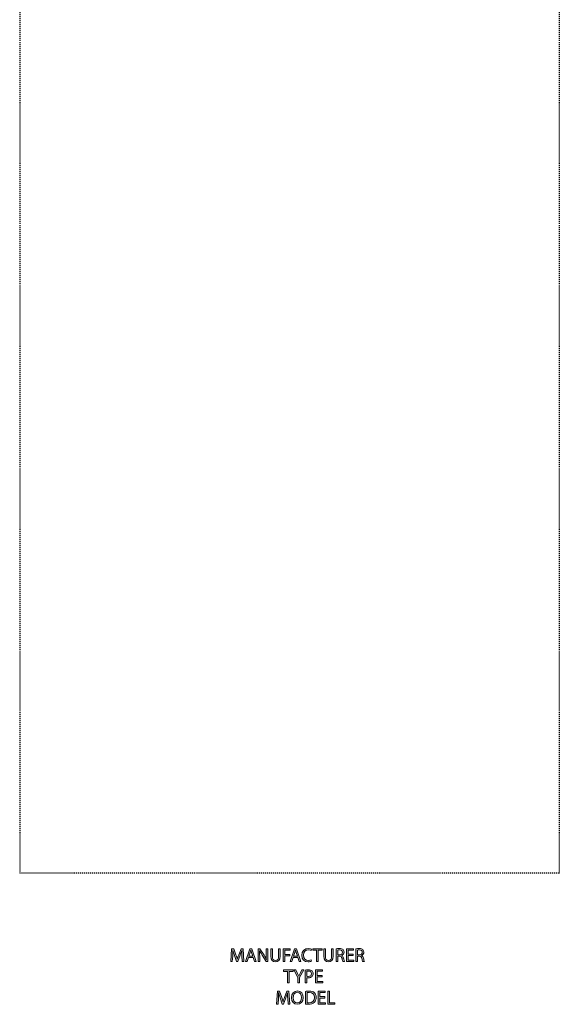
# Model space of a CAD drawing. Units: inches. Extents: x 116 to 194, y 0 to 210.
# Drawn here: x 124 to 177, y 0 to 98 of the extents above; entities that cross this region are included whole.
import ezdxf

# ---------------------------------------------------------------- set-up
doc = ezdxf.new("R2010")
doc.units = ezdxf.units.IN
doc.header["$MEASUREMENT"] = 0
for name, pattern in [('AI-Linetype-1', [0.024365, 0.016243, -0.008122]), ('AI-Linetype-2', [0.024365, 0.016243, -0.008122]), ('AI-Linetype-3', [0.024365, 0.016243, -0.008122])]:
    doc.linetypes.add(name, pattern=pattern)
doc.layers.add('PLANNING', color=7, linetype='Continuous')
doc.layers.add('STELATT', color=7, linetype='Continuous')

# ---------------------------------------------------------------- blocks, each defined once
blk = doc.blocks.new('block 2')
at = {"layer": 'PLANNING', "color": 93, "linetype": 'AI-Linetype-1', "lineweight": 25, "true_color": 0x54b948}
blk.add_lwpolyline([(177.179, 210.269), (177.179, 13.013)], dxfattribs=at)
blk = doc.blocks.new('block 3')
at = {"layer": 'PLANNING', "color": 93, "linetype": 'AI-Linetype-2', "lineweight": 25, "true_color": 0x54b948}
blk.add_lwpolyline([(123.511, 210.269), (123.511, 13.013)], dxfattribs=at)
blk = doc.blocks.new('block 4')
at = {"layer": 'PLANNING', "color": 93, "linetype": 'AI-Linetype-3', "lineweight": 25, "true_color": 0x54b948}
blk.add_lwpolyline([(177.179, 13.013), (123.511, 13.013)], dxfattribs=at)
blk = doc.blocks.new('block 143')
at = {"layer": 'STELATT', "true_color": 0xffffff}
h = blk.add_hatch(color=7, dxfattribs=at)
h.dxf.hatch_style = 2
edge = h.paths.add_edge_path()
edge.add_spline(control_points=[(145.62, 4.775), (145.61, 4.954), (145.599, 5.172), (145.599, 5.331), (145.599, 5.331), (145.595, 5.331), (145.595, 5.331), (145.549, 5.182), (145.497, 5.02), (145.432, 4.842), (145.432, 4.842), (145.205, 4.217), (145.205, 4.217), (145.205, 4.217), (145.079, 4.217), (145.079, 4.217), (145.079, 4.217), (144.869, 4.83), (144.869, 4.83), (144.808, 5.014), (144.758, 5.178), (144.721, 5.331), (144.721, 5.331), (144.718, 5.331), (144.718, 5.331), (144.714, 5.17), (144.704, 4.956), (144.693, 4.761), (144.693, 4.761), (144.658, 4.209), (144.658, 4.209), (144.658, 4.209), (144.5, 4.209), (144.5, 4.209), (144.5, 4.209), (144.59, 5.497), (144.59, 5.497), (144.59, 5.497), (144.802, 5.497), (144.802, 5.497), (144.802, 5.497), (145.021, 4.874), (145.021, 4.874), (145.075, 4.716), (145.117, 4.574), (145.151, 4.44), (145.151, 4.44), (145.155, 4.44), (145.155, 4.44), (145.19, 4.57), (145.236, 4.712), (145.293, 4.874), (145.293, 4.874), (145.522, 5.497), (145.522, 5.497), (145.522, 5.497), (145.734, 5.497), (145.734, 5.497), (145.734, 5.497), (145.815, 4.209), (145.815, 4.209), (145.815, 4.209), (145.65, 4.209), (145.65, 4.209), (145.65, 4.209), (145.62, 4.775), (145.62, 4.775)], knot_values=[0, 0, 0, 0, 1, 1, 1, 2, 2, 2, 3, 3, 3, 4, 4, 4, 5, 5, 5, 6, 6, 6, 7, 7, 7, 8, 8, 8, 9, 9, 9, 10, 10, 10, 11, 11, 11, 12, 12, 12, 13, 13, 13, 14, 14, 14, 15, 15, 15, 16, 16, 16, 17, 17, 17, 18, 18, 18, 19, 19, 19, 20, 20, 20, 21, 21, 21, 22, 22, 22, 22], degree=3, periodic=1)
h = blk.add_hatch(color=7, dxfattribs=at)
h.dxf.hatch_style = 2
h.paths.add_polyline_path([(146.26, 4.614), (146.126, 4.209), (145.954, 4.209), (146.393, 5.497), (146.592, 5.497), (147.032, 4.209), (146.854, 4.209), (146.716, 4.614)])
edge = h.paths.add_edge_path()
edge.add_spline(control_points=[(146.684, 4.744), (146.684, 4.744), (146.556, 5.115), (146.556, 5.115), (146.527, 5.199), (146.508, 5.275), (146.489, 5.35), (146.489, 5.35), (146.485, 5.35), (146.485, 5.35), (146.466, 5.275), (146.447, 5.195), (146.42, 5.117), (146.42, 5.117), (146.294, 4.744), (146.294, 4.744), (146.294, 4.744), (146.684, 4.744), (146.684, 4.744)], knot_values=[0, 0, 0, 0, 1, 1, 1, 2, 2, 2, 3, 3, 3, 4, 4, 4, 5, 5, 5, 6, 6, 6, 6], degree=3, periodic=1)
h = blk.add_hatch(color=7, dxfattribs=at)
h.dxf.hatch_style = 2
edge = h.paths.add_edge_path()
edge.add_spline(control_points=[(147.221, 4.209), (147.221, 4.209), (147.221, 5.497), (147.221, 5.497), (147.221, 5.497), (147.404, 5.497), (147.404, 5.497), (147.404, 5.497), (147.815, 4.846), (147.815, 4.846), (147.909, 4.695), (147.985, 4.559), (148.045, 4.427), (148.045, 4.427), (148.05, 4.429), (148.05, 4.429), (148.035, 4.601), (148.031, 4.758), (148.031, 4.958), (148.031, 4.958), (148.031, 5.497), (148.031, 5.497), (148.031, 5.497), (148.188, 5.497), (148.188, 5.497), (148.188, 5.497), (148.188, 4.209), (148.188, 4.209), (148.188, 4.209), (148.02, 4.209), (148.02, 4.209), (148.02, 4.209), (147.611, 4.863), (147.611, 4.863), (147.521, 5.006), (147.435, 5.153), (147.372, 5.293), (147.372, 5.293), (147.366, 5.291), (147.366, 5.291), (147.376, 5.128), (147.378, 4.974), (147.378, 4.76), (147.378, 4.76), (147.378, 4.209), (147.378, 4.209), (147.378, 4.209), (147.221, 4.209), (147.221, 4.209)], knot_values=[0, 0, 0, 0, 1, 1, 1, 2, 2, 2, 3, 3, 3, 4, 4, 4, 5, 5, 5, 6, 6, 6, 7, 7, 7, 8, 8, 8, 9, 9, 9, 10, 10, 10, 11, 11, 11, 12, 12, 12, 13, 13, 13, 14, 14, 14, 15, 15, 15, 16, 16, 16, 16], degree=3, periodic=1)
h = blk.add_hatch(color=7, dxfattribs=at)
h.dxf.hatch_style = 2
edge = h.paths.add_edge_path()
edge.add_spline(control_points=[(148.645, 5.497), (148.645, 5.497), (148.645, 4.733), (148.645, 4.733), (148.645, 4.446), (148.773, 4.324), (148.945, 4.324), (149.134, 4.324), (149.258, 4.45), (149.258, 4.733), (149.258, 4.733), (149.258, 5.497), (149.258, 5.497), (149.258, 5.497), (149.426, 5.497), (149.426, 5.497), (149.426, 5.497), (149.426, 4.744), (149.426, 4.744), (149.426, 4.349), (149.218, 4.188), (148.939, 4.188), (148.675, 4.188), (148.476, 4.337), (148.476, 4.738), (148.476, 4.738), (148.476, 5.497), (148.476, 5.497), (148.476, 5.497), (148.645, 5.497), (148.645, 5.497)], knot_values=[0, 0, 0, 0, 1, 1, 1, 2, 2, 2, 3, 3, 3, 4, 4, 4, 5, 5, 5, 6, 6, 6, 7, 7, 7, 8, 8, 8, 9, 9, 9, 10, 10, 10, 10], degree=3, periodic=1)
h = blk.add_hatch(color=7, dxfattribs=at)
h.dxf.hatch_style = 2
h.paths.add_polyline_path([(149.713, 5.497), (150.407, 5.497), (150.407, 5.358), (149.881, 5.358), (149.881, 4.93), (150.366, 4.93), (150.366, 4.792), (149.881, 4.792), (149.881, 4.209), (149.713, 4.209)])
h = blk.add_hatch(color=7, dxfattribs=at)
h.dxf.hatch_style = 2
h.paths.add_polyline_path([(150.704, 4.614), (150.571, 4.209), (150.399, 4.209), (150.838, 5.497), (151.037, 5.497), (151.477, 4.209), (151.299, 4.209), (151.161, 4.614)])
edge = h.paths.add_edge_path()
edge.add_spline(control_points=[(151.129, 4.744), (151.129, 4.744), (151.001, 5.115), (151.001, 5.115), (150.972, 5.199), (150.953, 5.275), (150.934, 5.35), (150.934, 5.35), (150.93, 5.35), (150.93, 5.35), (150.911, 5.275), (150.892, 5.195), (150.865, 5.117), (150.865, 5.117), (150.739, 4.744), (150.739, 4.744), (150.739, 4.744), (151.129, 4.744), (151.129, 4.744)], knot_values=[0, 0, 0, 0, 1, 1, 1, 2, 2, 2, 3, 3, 3, 4, 4, 4, 5, 5, 5, 6, 6, 6, 6], degree=3, periodic=1)
h = blk.add_hatch(color=7, dxfattribs=at)
h.dxf.hatch_style = 2
edge = h.paths.add_edge_path()
edge.add_spline(control_points=[(152.535, 4.249), (152.476, 4.219), (152.352, 4.188), (152.195, 4.188), (151.832, 4.188), (151.561, 4.418), (151.561, 4.842), (151.561, 5.247), (151.834, 5.518), (152.233, 5.518), (152.392, 5.518), (152.495, 5.484), (152.539, 5.461), (152.539, 5.461), (152.497, 5.325), (152.497, 5.325), (152.436, 5.356), (152.346, 5.379), (152.239, 5.379), (151.937, 5.379), (151.736, 5.186), (151.736, 4.848), (151.736, 4.53), (151.918, 4.329), (152.229, 4.329), (152.332, 4.329), (152.436, 4.35), (152.503, 4.383), (152.503, 4.383), (152.535, 4.249), (152.535, 4.249)], knot_values=[0, 0, 0, 0, 1, 1, 1, 2, 2, 2, 3, 3, 3, 4, 4, 4, 5, 5, 5, 6, 6, 6, 7, 7, 7, 8, 8, 8, 9, 9, 9, 10, 10, 10, 10], degree=3, periodic=1)
h = blk.add_hatch(color=7, dxfattribs=at)
h.dxf.hatch_style = 2
h.paths.add_polyline_path([(153.044, 5.356), (152.652, 5.356), (152.652, 5.497), (153.605, 5.497), (153.605, 5.356), (153.212, 5.356), (153.212, 4.209), (153.044, 4.209)])
h = blk.add_hatch(color=7, dxfattribs=at)
h.dxf.hatch_style = 2
edge = h.paths.add_edge_path()
edge.add_spline(control_points=[(153.915, 5.497), (153.915, 5.497), (153.915, 4.733), (153.915, 4.733), (153.915, 4.446), (154.043, 4.324), (154.215, 4.324), (154.404, 4.324), (154.528, 4.45), (154.528, 4.733), (154.528, 4.733), (154.528, 5.497), (154.528, 5.497), (154.528, 5.497), (154.697, 5.497), (154.697, 5.497), (154.697, 5.497), (154.697, 4.744), (154.697, 4.744), (154.697, 4.349), (154.488, 4.188), (154.209, 4.188), (153.945, 4.188), (153.747, 4.337), (153.747, 4.738), (153.747, 4.738), (153.747, 5.497), (153.747, 5.497), (153.747, 5.497), (153.915, 5.497), (153.915, 5.497)], knot_values=[0, 0, 0, 0, 1, 1, 1, 2, 2, 2, 3, 3, 3, 4, 4, 4, 5, 5, 5, 6, 6, 6, 7, 7, 7, 8, 8, 8, 9, 9, 9, 10, 10, 10, 10], degree=3, periodic=1)
h = blk.add_hatch(color=7, dxfattribs=at)
h.dxf.hatch_style = 2
edge = h.paths.add_edge_path()
edge.add_spline(control_points=[(154.985, 5.48), (155.069, 5.495), (155.191, 5.507), (155.304, 5.507), (155.482, 5.507), (155.598, 5.472), (155.677, 5.402), (155.74, 5.344), (155.778, 5.257), (155.778, 5.155), (155.778, 4.987), (155.671, 4.874), (155.537, 4.828), (155.537, 4.828), (155.537, 4.823), (155.537, 4.823), (155.635, 4.788), (155.694, 4.696), (155.725, 4.563), (155.767, 4.383), (155.797, 4.259), (155.824, 4.209), (155.824, 4.209), (155.652, 4.209), (155.652, 4.209), (155.631, 4.247), (155.602, 4.356), (155.568, 4.517), (155.53, 4.695), (155.459, 4.761), (155.308, 4.767), (155.308, 4.767), (155.151, 4.767), (155.151, 4.767), (155.151, 4.767), (155.151, 4.209), (155.151, 4.209), (155.151, 4.209), (154.985, 4.209), (154.985, 4.209), (154.985, 4.209), (154.985, 5.48), (154.985, 5.48)], knot_values=[0, 0, 0, 0, 1, 1, 1, 2, 2, 2, 3, 3, 3, 4, 4, 4, 5, 5, 5, 6, 6, 6, 7, 7, 7, 8, 8, 8, 9, 9, 9, 10, 10, 10, 11, 11, 11, 12, 12, 12, 13, 13, 13, 14, 14, 14, 14], degree=3, periodic=1)
edge = h.paths.add_edge_path()
edge.add_spline(control_points=[(155.151, 4.893), (155.151, 4.893), (155.321, 4.893), (155.321, 4.893), (155.499, 4.893), (155.612, 4.991), (155.612, 5.138), (155.612, 5.304), (155.492, 5.377), (155.316, 5.377), (155.235, 5.377), (155.18, 5.371), (155.151, 5.363), (155.151, 5.363), (155.151, 4.893), (155.151, 4.893)], knot_values=[0, 0, 0, 0, 1, 1, 1, 2, 2, 2, 3, 3, 3, 4, 4, 4, 5, 5, 5, 5], degree=3, periodic=1)
h = blk.add_hatch(color=7, dxfattribs=at)
h.dxf.hatch_style = 2
h.paths.add_polyline_path([(156.678, 4.813), (156.179, 4.813), (156.179, 4.349), (156.737, 4.349), (156.737, 4.209), (156.011, 4.209), (156.011, 5.497), (156.708, 5.497), (156.708, 5.358), (156.179, 5.358), (156.179, 4.951), (156.678, 4.951)])
h = blk.add_hatch(color=7, dxfattribs=at)
h.dxf.hatch_style = 2
edge = h.paths.add_edge_path()
edge.add_spline(control_points=[(156.953, 5.48), (157.037, 5.495), (157.16, 5.507), (157.272, 5.507), (157.45, 5.507), (157.567, 5.472), (157.645, 5.402), (157.708, 5.344), (157.746, 5.257), (157.746, 5.155), (157.746, 4.987), (157.639, 4.874), (157.506, 4.828), (157.506, 4.828), (157.506, 4.823), (157.506, 4.823), (157.603, 4.788), (157.662, 4.696), (157.693, 4.563), (157.735, 4.383), (157.765, 4.259), (157.792, 4.209), (157.792, 4.209), (157.62, 4.209), (157.62, 4.209), (157.599, 4.247), (157.57, 4.356), (157.536, 4.517), (157.498, 4.695), (157.427, 4.761), (157.276, 4.767), (157.276, 4.767), (157.119, 4.767), (157.119, 4.767), (157.119, 4.767), (157.119, 4.209), (157.119, 4.209), (157.119, 4.209), (156.953, 4.209), (156.953, 4.209), (156.953, 4.209), (156.953, 5.48), (156.953, 5.48)], knot_values=[0, 0, 0, 0, 1, 1, 1, 2, 2, 2, 3, 3, 3, 4, 4, 4, 5, 5, 5, 6, 6, 6, 7, 7, 7, 8, 8, 8, 9, 9, 9, 10, 10, 10, 11, 11, 11, 12, 12, 12, 13, 13, 13, 14, 14, 14, 14], degree=3, periodic=1)
edge = h.paths.add_edge_path()
edge.add_spline(control_points=[(157.119, 4.893), (157.119, 4.893), (157.29, 4.893), (157.29, 4.893), (157.467, 4.893), (157.58, 4.991), (157.58, 5.138), (157.58, 5.304), (157.459, 5.377), (157.284, 5.377), (157.203, 5.377), (157.148, 5.371), (157.119, 5.363), (157.119, 5.363), (157.119, 4.893), (157.119, 4.893)], knot_values=[0, 0, 0, 0, 1, 1, 1, 2, 2, 2, 3, 3, 3, 4, 4, 4, 5, 5, 5, 5], degree=3, periodic=1)
at = {"layer": 'STELATT', "lineweight": 0}
for points in [[(146.26, 4.614), (146.126, 4.209), (145.954, 4.209), (146.393, 5.497), (146.592, 5.497), (147.032, 4.209), (146.854, 4.209), (146.716, 4.614), (146.26, 4.614)], [(149.713, 5.497), (150.407, 5.497), (150.407, 5.358), (149.881, 5.358), (149.881, 4.93), (150.366, 4.93), (150.366, 4.792), (149.881, 4.792), (149.881, 4.209), (149.713, 4.209), (149.713, 5.497)], [(150.704, 4.614), (150.571, 4.209), (150.399, 4.209), (150.838, 5.497), (151.037, 5.497), (151.477, 4.209), (151.299, 4.209), (151.161, 4.614), (150.704, 4.614)], [(153.044, 5.356), (152.652, 5.356), (152.652, 5.497), (153.605, 5.497), (153.605, 5.356), (153.212, 5.356), (153.212, 4.209), (153.044, 4.209), (153.044, 5.356)], [(156.678, 4.813), (156.179, 4.813), (156.179, 4.349), (156.737, 4.349), (156.737, 4.209), (156.011, 4.209), (156.011, 5.497), (156.708, 5.497), (156.708, 5.358), (156.179, 5.358), (156.179, 4.951), (156.678, 4.951), (156.678, 4.813)]]:
    blk.add_lwpolyline(points, dxfattribs=at)
for points, knots in [([(145.62, 4.775), (145.61, 4.954), (145.599, 5.172), (145.599, 5.331), (145.599, 5.331), (145.595, 5.331), (145.595, 5.331), (145.549, 5.182), (145.497, 5.02), (145.432, 4.842), (145.432, 4.842), (145.205, 4.217), (145.205, 4.217), (145.205, 4.217), (145.079, 4.217), (145.079, 4.217), (145.079, 4.217), (144.869, 4.83), (144.869, 4.83), (144.808, 5.014), (144.758, 5.178), (144.721, 5.331), (144.721, 5.331), (144.718, 5.331), (144.718, 5.331), (144.714, 5.17), (144.704, 4.956), (144.693, 4.761), (144.693, 4.761), (144.658, 4.209), (144.658, 4.209), (144.658, 4.209), (144.5, 4.209), (144.5, 4.209), (144.5, 4.209), (144.59, 5.497), (144.59, 5.497), (144.59, 5.497), (144.802, 5.497), (144.802, 5.497), (144.802, 5.497), (145.021, 4.874), (145.021, 4.874), (145.075, 4.716), (145.117, 4.574), (145.151, 4.44), (145.151, 4.44), (145.155, 4.44), (145.155, 4.44), (145.19, 4.57), (145.236, 4.712), (145.293, 4.874), (145.293, 4.874), (145.522, 5.497), (145.522, 5.497), (145.522, 5.497), (145.734, 5.497), (145.734, 5.497), (145.734, 5.497), (145.815, 4.209), (145.815, 4.209), (145.815, 4.209), (145.65, 4.209), (145.65, 4.209), (145.65, 4.209), (145.62, 4.775), (145.62, 4.775)], [0, 0, 0, 0, 1, 1, 1, 2, 2, 2, 3, 3, 3, 4, 4, 4, 5, 5, 5, 6, 6, 6, 7, 7, 7, 8, 8, 8, 9, 9, 9, 10, 10, 10, 11, 11, 11, 12, 12, 12, 13, 13, 13, 14, 14, 14, 15, 15, 15, 16, 16, 16, 17, 17, 17, 18, 18, 18, 19, 19, 19, 20, 20, 20, 21, 21, 21, 22, 22, 22, 22]), ([(146.684, 4.744), (146.684, 4.744), (146.556, 5.115), (146.556, 5.115), (146.527, 5.199), (146.508, 5.275), (146.489, 5.35), (146.489, 5.35), (146.485, 5.35), (146.485, 5.35), (146.466, 5.275), (146.447, 5.195), (146.42, 5.117), (146.42, 5.117), (146.294, 4.744), (146.294, 4.744), (146.294, 4.744), (146.684, 4.744), (146.684, 4.744)], [0, 0, 0, 0, 1, 1, 1, 2, 2, 2, 3, 3, 3, 4, 4, 4, 5, 5, 5, 6, 6, 6, 6]), ([(147.221, 4.209), (147.221, 4.209), (147.221, 5.497), (147.221, 5.497), (147.221, 5.497), (147.404, 5.497), (147.404, 5.497), (147.404, 5.497), (147.815, 4.846), (147.815, 4.846), (147.909, 4.695), (147.985, 4.559), (148.045, 4.427), (148.045, 4.427), (148.05, 4.429), (148.05, 4.429), (148.035, 4.601), (148.031, 4.758), (148.031, 4.958), (148.031, 4.958), (148.031, 5.497), (148.031, 5.497), (148.031, 5.497), (148.188, 5.497), (148.188, 5.497), (148.188, 5.497), (148.188, 4.209), (148.188, 4.209), (148.188, 4.209), (148.02, 4.209), (148.02, 4.209), (148.02, 4.209), (147.611, 4.863), (147.611, 4.863), (147.521, 5.006), (147.435, 5.153), (147.372, 5.293), (147.372, 5.293), (147.366, 5.291), (147.366, 5.291), (147.376, 5.128), (147.378, 4.974), (147.378, 4.76), (147.378, 4.76), (147.378, 4.209), (147.378, 4.209), (147.378, 4.209), (147.221, 4.209), (147.221, 4.209)], [0, 0, 0, 0, 1, 1, 1, 2, 2, 2, 3, 3, 3, 4, 4, 4, 5, 5, 5, 6, 6, 6, 7, 7, 7, 8, 8, 8, 9, 9, 9, 10, 10, 10, 11, 11, 11, 12, 12, 12, 13, 13, 13, 14, 14, 14, 15, 15, 15, 16, 16, 16, 16]), ([(148.645, 5.497), (148.645, 5.497), (148.645, 4.733), (148.645, 4.733), (148.645, 4.446), (148.773, 4.324), (148.945, 4.324), (149.134, 4.324), (149.258, 4.45), (149.258, 4.733), (149.258, 4.733), (149.258, 5.497), (149.258, 5.497), (149.258, 5.497), (149.426, 5.497), (149.426, 5.497), (149.426, 5.497), (149.426, 4.744), (149.426, 4.744), (149.426, 4.349), (149.218, 4.188), (148.939, 4.188), (148.675, 4.188), (148.476, 4.337), (148.476, 4.738), (148.476, 4.738), (148.476, 5.497), (148.476, 5.497), (148.476, 5.497), (148.645, 5.497), (148.645, 5.497)], [0, 0, 0, 0, 1, 1, 1, 2, 2, 2, 3, 3, 3, 4, 4, 4, 5, 5, 5, 6, 6, 6, 7, 7, 7, 8, 8, 8, 9, 9, 9, 10, 10, 10, 10]), ([(151.129, 4.744), (151.129, 4.744), (151.001, 5.115), (151.001, 5.115), (150.972, 5.199), (150.953, 5.275), (150.934, 5.35), (150.934, 5.35), (150.93, 5.35), (150.93, 5.35), (150.911, 5.275), (150.892, 5.195), (150.865, 5.117), (150.865, 5.117), (150.739, 4.744), (150.739, 4.744), (150.739, 4.744), (151.129, 4.744), (151.129, 4.744)], [0, 0, 0, 0, 1, 1, 1, 2, 2, 2, 3, 3, 3, 4, 4, 4, 5, 5, 5, 6, 6, 6, 6]), ([(152.535, 4.249), (152.476, 4.219), (152.352, 4.188), (152.195, 4.188), (151.832, 4.188), (151.561, 4.418), (151.561, 4.842), (151.561, 5.247), (151.834, 5.518), (152.233, 5.518), (152.392, 5.518), (152.495, 5.484), (152.539, 5.461), (152.539, 5.461), (152.497, 5.325), (152.497, 5.325), (152.436, 5.356), (152.346, 5.379), (152.239, 5.379), (151.937, 5.379), (151.736, 5.186), (151.736, 4.848), (151.736, 4.53), (151.918, 4.329), (152.229, 4.329), (152.332, 4.329), (152.436, 4.35), (152.503, 4.383), (152.503, 4.383), (152.535, 4.249), (152.535, 4.249)], [0, 0, 0, 0, 1, 1, 1, 2, 2, 2, 3, 3, 3, 4, 4, 4, 5, 5, 5, 6, 6, 6, 7, 7, 7, 8, 8, 8, 9, 9, 9, 10, 10, 10, 10]), ([(153.915, 5.497), (153.915, 5.497), (153.915, 4.733), (153.915, 4.733), (153.915, 4.446), (154.043, 4.324), (154.215, 4.324), (154.404, 4.324), (154.528, 4.45), (154.528, 4.733), (154.528, 4.733), (154.528, 5.497), (154.528, 5.497), (154.528, 5.497), (154.697, 5.497), (154.697, 5.497), (154.697, 5.497), (154.697, 4.744), (154.697, 4.744), (154.697, 4.349), (154.488, 4.188), (154.209, 4.188), (153.945, 4.188), (153.747, 4.337), (153.747, 4.738), (153.747, 4.738), (153.747, 5.497), (153.747, 5.497), (153.747, 5.497), (153.915, 5.497), (153.915, 5.497)], [0, 0, 0, 0, 1, 1, 1, 2, 2, 2, 3, 3, 3, 4, 4, 4, 5, 5, 5, 6, 6, 6, 7, 7, 7, 8, 8, 8, 9, 9, 9, 10, 10, 10, 10]), ([(154.985, 5.48), (155.069, 5.495), (155.191, 5.507), (155.304, 5.507), (155.482, 5.507), (155.598, 5.472), (155.677, 5.402), (155.74, 5.344), (155.778, 5.257), (155.778, 5.155), (155.778, 4.987), (155.671, 4.874), (155.537, 4.828), (155.537, 4.828), (155.537, 4.823), (155.537, 4.823), (155.635, 4.788), (155.694, 4.696), (155.725, 4.563), (155.767, 4.383), (155.797, 4.259), (155.824, 4.209), (155.824, 4.209), (155.652, 4.209), (155.652, 4.209), (155.631, 4.247), (155.602, 4.356), (155.568, 4.517), (155.53, 4.695), (155.459, 4.761), (155.308, 4.767), (155.308, 4.767), (155.151, 4.767), (155.151, 4.767), (155.151, 4.767), (155.151, 4.209), (155.151, 4.209), (155.151, 4.209), (154.985, 4.209), (154.985, 4.209), (154.985, 4.209), (154.985, 5.48), (154.985, 5.48)], [0, 0, 0, 0, 1, 1, 1, 2, 2, 2, 3, 3, 3, 4, 4, 4, 5, 5, 5, 6, 6, 6, 7, 7, 7, 8, 8, 8, 9, 9, 9, 10, 10, 10, 11, 11, 11, 12, 12, 12, 13, 13, 13, 14, 14, 14, 14]), ([(155.151, 4.893), (155.151, 4.893), (155.321, 4.893), (155.321, 4.893), (155.499, 4.893), (155.612, 4.991), (155.612, 5.138), (155.612, 5.304), (155.492, 5.377), (155.316, 5.377), (155.235, 5.377), (155.18, 5.371), (155.151, 5.363), (155.151, 5.363), (155.151, 4.893), (155.151, 4.893)], [0, 0, 0, 0, 1, 1, 1, 2, 2, 2, 3, 3, 3, 4, 4, 4, 5, 5, 5, 5]), ([(156.953, 5.48), (157.037, 5.495), (157.16, 5.507), (157.272, 5.507), (157.45, 5.507), (157.567, 5.472), (157.645, 5.402), (157.708, 5.344), (157.746, 5.257), (157.746, 5.155), (157.746, 4.987), (157.639, 4.874), (157.506, 4.828), (157.506, 4.828), (157.506, 4.823), (157.506, 4.823), (157.603, 4.788), (157.662, 4.696), (157.693, 4.563), (157.735, 4.383), (157.765, 4.259), (157.792, 4.209), (157.792, 4.209), (157.62, 4.209), (157.62, 4.209), (157.599, 4.247), (157.57, 4.356), (157.536, 4.517), (157.498, 4.695), (157.427, 4.761), (157.276, 4.767), (157.276, 4.767), (157.119, 4.767), (157.119, 4.767), (157.119, 4.767), (157.119, 4.209), (157.119, 4.209), (157.119, 4.209), (156.953, 4.209), (156.953, 4.209), (156.953, 4.209), (156.953, 5.48), (156.953, 5.48)], [0, 0, 0, 0, 1, 1, 1, 2, 2, 2, 3, 3, 3, 4, 4, 4, 5, 5, 5, 6, 6, 6, 7, 7, 7, 8, 8, 8, 9, 9, 9, 10, 10, 10, 11, 11, 11, 12, 12, 12, 13, 13, 13, 14, 14, 14, 14]), ([(157.119, 4.893), (157.119, 4.893), (157.29, 4.893), (157.29, 4.893), (157.467, 4.893), (157.58, 4.991), (157.58, 5.138), (157.58, 5.304), (157.459, 5.377), (157.284, 5.377), (157.203, 5.377), (157.148, 5.371), (157.119, 5.363), (157.119, 5.363), (157.119, 4.893), (157.119, 4.893)], [0, 0, 0, 0, 1, 1, 1, 2, 2, 2, 3, 3, 3, 4, 4, 4, 5, 5, 5, 5])]:
    blk.add_open_spline(points, degree=3, knots=knots, dxfattribs=at)
blk = doc.blocks.new('block 142')
at = {"layer": 'STELATT'}
blk.add_blockref('block 143', (0, 0), dxfattribs=at)
blk = doc.blocks.new('block 145')
at = {"layer": 'STELATT', "true_color": 0xffffff}
h = blk.add_hatch(color=7, dxfattribs=at)
h.dxf.hatch_style = 2
h.paths.add_polyline_path([(150.131, 3.244), (149.74, 3.244), (149.74, 3.386), (150.693, 3.386), (150.693, 3.244), (150.299, 3.244), (150.299, 2.098), (150.131, 2.098)])
h = blk.add_hatch(color=7, dxfattribs=at)
h.dxf.hatch_style = 2
edge = h.paths.add_edge_path()
edge.add_spline(control_points=[(151.176, 2.098), (151.176, 2.098), (151.176, 2.644), (151.176, 2.644), (151.176, 2.644), (150.768, 3.386), (150.768, 3.386), (150.768, 3.386), (150.959, 3.386), (150.959, 3.386), (150.959, 3.386), (151.14, 3.03), (151.14, 3.03), (151.188, 2.933), (151.228, 2.855), (151.268, 2.765), (151.268, 2.765), (151.272, 2.765), (151.272, 2.765), (151.307, 2.849), (151.352, 2.933), (151.402, 3.03), (151.402, 3.03), (151.587, 3.386), (151.587, 3.386), (151.587, 3.386), (151.775, 3.386), (151.775, 3.386), (151.775, 3.386), (151.344, 2.646), (151.344, 2.646), (151.344, 2.646), (151.344, 2.098), (151.344, 2.098), (151.344, 2.098), (151.176, 2.098), (151.176, 2.098)], knot_values=[0, 0, 0, 0, 1, 1, 1, 2, 2, 2, 3, 3, 3, 4, 4, 4, 5, 5, 5, 6, 6, 6, 7, 7, 7, 8, 8, 8, 9, 9, 9, 10, 10, 10, 11, 11, 11, 12, 12, 12, 12], degree=3, periodic=1)
h = blk.add_hatch(color=7, dxfattribs=at)
h.dxf.hatch_style = 2
edge = h.paths.add_edge_path()
edge.add_spline(control_points=[(151.91, 3.37), (151.991, 3.384), (152.095, 3.395), (152.229, 3.395), (152.394, 3.395), (152.514, 3.357), (152.591, 3.288), (152.659, 3.227), (152.703, 3.133), (152.703, 3.019), (152.703, 2.902), (152.669, 2.811), (152.604, 2.744), (152.514, 2.65), (152.373, 2.602), (152.211, 2.602), (152.161, 2.602), (152.115, 2.604), (152.077, 2.614), (152.077, 2.614), (152.077, 2.098), (152.077, 2.098), (152.077, 2.098), (151.91, 2.098), (151.91, 2.098), (151.91, 2.098), (151.91, 3.37), (151.91, 3.37)], knot_values=[0, 0, 0, 0, 1, 1, 1, 2, 2, 2, 3, 3, 3, 4, 4, 4, 5, 5, 5, 6, 6, 6, 7, 7, 7, 8, 8, 8, 9, 9, 9, 9], degree=3, periodic=1)
edge = h.paths.add_edge_path()
edge.add_spline(control_points=[(152.077, 2.749), (152.113, 2.74), (152.159, 2.736), (152.214, 2.736), (152.415, 2.736), (152.537, 2.835), (152.537, 3.009), (152.537, 3.181), (152.415, 3.264), (152.233, 3.264), (152.161, 3.264), (152.105, 3.258), (152.077, 3.25), (152.077, 3.25), (152.077, 2.749), (152.077, 2.749)], knot_values=[0, 0, 0, 0, 1, 1, 1, 2, 2, 2, 3, 3, 3, 4, 4, 4, 5, 5, 5, 5], degree=3, periodic=1)
h = blk.add_hatch(color=7, dxfattribs=at)
h.dxf.hatch_style = 2
h.paths.add_polyline_path([(153.592, 2.702), (153.093, 2.702), (153.093, 2.237), (153.651, 2.237), (153.651, 2.098), (152.925, 2.098), (152.925, 3.386), (153.622, 3.386), (153.622, 3.246), (153.093, 3.246), (153.093, 2.839), (153.592, 2.839)])
at = {"layer": 'STELATT', "lineweight": 0}
for points in [[(150.131, 3.244), (149.74, 3.244), (149.74, 3.386), (150.693, 3.386), (150.693, 3.244), (150.299, 3.244), (150.299, 2.098), (150.131, 2.098), (150.131, 3.244)], [(153.592, 2.702), (153.093, 2.702), (153.093, 2.237), (153.651, 2.237), (153.651, 2.098), (152.925, 2.098), (152.925, 3.386), (153.622, 3.386), (153.622, 3.246), (153.093, 3.246), (153.093, 2.839), (153.592, 2.839), (153.592, 2.702)]]:
    blk.add_lwpolyline(points, dxfattribs=at)
for points, knots in [([(151.176, 2.098), (151.176, 2.098), (151.176, 2.644), (151.176, 2.644), (151.176, 2.644), (150.768, 3.386), (150.768, 3.386), (150.768, 3.386), (150.959, 3.386), (150.959, 3.386), (150.959, 3.386), (151.14, 3.03), (151.14, 3.03), (151.188, 2.933), (151.228, 2.855), (151.268, 2.765), (151.268, 2.765), (151.272, 2.765), (151.272, 2.765), (151.307, 2.849), (151.352, 2.933), (151.402, 3.03), (151.402, 3.03), (151.587, 3.386), (151.587, 3.386), (151.587, 3.386), (151.775, 3.386), (151.775, 3.386), (151.775, 3.386), (151.344, 2.646), (151.344, 2.646), (151.344, 2.646), (151.344, 2.098), (151.344, 2.098), (151.344, 2.098), (151.176, 2.098), (151.176, 2.098)], [0, 0, 0, 0, 1, 1, 1, 2, 2, 2, 3, 3, 3, 4, 4, 4, 5, 5, 5, 6, 6, 6, 7, 7, 7, 8, 8, 8, 9, 9, 9, 10, 10, 10, 11, 11, 11, 12, 12, 12, 12]), ([(151.91, 3.37), (151.991, 3.384), (152.095, 3.395), (152.229, 3.395), (152.394, 3.395), (152.514, 3.357), (152.591, 3.288), (152.659, 3.227), (152.703, 3.133), (152.703, 3.019), (152.703, 2.902), (152.669, 2.811), (152.604, 2.744), (152.514, 2.65), (152.373, 2.602), (152.211, 2.602), (152.161, 2.602), (152.115, 2.604), (152.077, 2.614), (152.077, 2.614), (152.077, 2.098), (152.077, 2.098), (152.077, 2.098), (151.91, 2.098), (151.91, 2.098), (151.91, 2.098), (151.91, 3.37), (151.91, 3.37)], [0, 0, 0, 0, 1, 1, 1, 2, 2, 2, 3, 3, 3, 4, 4, 4, 5, 5, 5, 6, 6, 6, 7, 7, 7, 8, 8, 8, 9, 9, 9, 9]), ([(152.077, 2.749), (152.113, 2.74), (152.159, 2.736), (152.214, 2.736), (152.415, 2.736), (152.537, 2.835), (152.537, 3.009), (152.537, 3.181), (152.415, 3.264), (152.233, 3.264), (152.161, 3.264), (152.105, 3.258), (152.077, 3.25), (152.077, 3.25), (152.077, 2.749), (152.077, 2.749)], [0, 0, 0, 0, 1, 1, 1, 2, 2, 2, 3, 3, 3, 4, 4, 4, 5, 5, 5, 5])]:
    blk.add_open_spline(points, degree=3, knots=knots, dxfattribs=at)
blk = doc.blocks.new('block 144')
at = {"layer": 'STELATT'}
blk.add_blockref('block 145', (0, 0), dxfattribs=at)
blk = doc.blocks.new('block 147')
at = {"layer": 'STELATT', "true_color": 0xffffff}
h = blk.add_hatch(color=7, dxfattribs=at)
h.dxf.hatch_style = 2
edge = h.paths.add_edge_path()
edge.add_spline(control_points=[(150.168, 0.552), (150.158, 0.731), (150.147, 0.949), (150.147, 1.108), (150.147, 1.108), (150.143, 1.108), (150.143, 1.108), (150.097, 0.959), (150.045, 0.797), (149.98, 0.619), (149.98, 0.619), (149.753, -0.006), (149.753, -0.006), (149.753, -0.006), (149.627, -0.006), (149.627, -0.006), (149.627, -0.006), (149.417, 0.607), (149.417, 0.607), (149.356, 0.791), (149.306, 0.955), (149.269, 1.108), (149.269, 1.108), (149.266, 1.108), (149.266, 1.108), (149.262, 0.947), (149.252, 0.733), (149.241, 0.538), (149.241, 0.538), (149.206, -0.014), (149.206, -0.014), (149.206, -0.014), (149.048, -0.014), (149.048, -0.014), (149.048, -0.014), (149.137, 1.274), (149.137, 1.274), (149.137, 1.274), (149.35, 1.274), (149.35, 1.274), (149.35, 1.274), (149.57, 0.651), (149.57, 0.651), (149.623, 0.493), (149.665, 0.351), (149.699, 0.217), (149.699, 0.217), (149.703, 0.217), (149.703, 0.217), (149.738, 0.347), (149.784, 0.489), (149.841, 0.651), (149.841, 0.651), (150.07, 1.274), (150.07, 1.274), (150.07, 1.274), (150.282, 1.274), (150.282, 1.274), (150.282, 1.274), (150.363, -0.014), (150.363, -0.014), (150.363, -0.014), (150.198, -0.014), (150.198, -0.014), (150.198, -0.014), (150.168, 0.552), (150.168, 0.552)], knot_values=[0, 0, 0, 0, 1, 1, 1, 2, 2, 2, 3, 3, 3, 4, 4, 4, 5, 5, 5, 6, 6, 6, 7, 7, 7, 8, 8, 8, 9, 9, 9, 10, 10, 10, 11, 11, 11, 12, 12, 12, 13, 13, 13, 14, 14, 14, 15, 15, 15, 16, 16, 16, 17, 17, 17, 18, 18, 18, 19, 19, 19, 20, 20, 20, 21, 21, 21, 22, 22, 22, 22], degree=3, periodic=1)
h = blk.add_hatch(color=7, dxfattribs=at)
h.dxf.hatch_style = 2
edge = h.paths.add_edge_path()
edge.add_spline(control_points=[(151.719, 0.644), (151.719, 0.202), (151.45, -0.035), (151.121, -0.035), (150.779, -0.035), (150.542, 0.231), (150.542, 0.621), (150.542, 1.03), (150.795, 1.297), (151.138, 1.297), (151.492, 1.297), (151.719, 1.028), (151.719, 0.644)], knot_values=[0, 0, 0, 0, 1, 1, 1, 2, 2, 2, 3, 3, 3, 4, 4, 4, 4], degree=3, periodic=1)
edge = h.paths.add_edge_path()
edge.add_spline(control_points=[(150.718, 0.625), (150.718, 0.347), (150.867, 0.101), (151.131, 0.101), (151.394, 0.101), (151.544, 0.343), (151.544, 0.636), (151.544, 0.894), (151.41, 1.161), (151.133, 1.161), (150.856, 1.161), (150.718, 0.905), (150.718, 0.625)], knot_values=[0, 0, 0, 0, 1, 1, 1, 2, 2, 2, 3, 3, 3, 4, 4, 4, 4], degree=3, periodic=1)
h = blk.add_hatch(color=7, dxfattribs=at)
h.dxf.hatch_style = 2
edge = h.paths.add_edge_path()
edge.add_spline(control_points=[(151.935, 1.255), (152.037, 1.272), (152.157, 1.284), (152.289, 1.284), (152.527, 1.284), (152.698, 1.226), (152.811, 1.123), (152.927, 1.018), (152.994, 0.869), (152.994, 0.661), (152.994, 0.451), (152.927, 0.279), (152.809, 0.16), (152.686, 0.04), (152.488, -0.025), (152.237, -0.025), (152.117, -0.025), (152.019, -0.02), (151.935, -0.01), (151.935, -0.01), (151.935, 1.255), (151.935, 1.255)], knot_values=[0, 0, 0, 0, 1, 1, 1, 2, 2, 2, 3, 3, 3, 4, 4, 4, 5, 5, 5, 6, 6, 6, 7, 7, 7, 7], degree=3, periodic=1)
edge = h.paths.add_edge_path()
edge.add_spline(control_points=[(152.102, 0.116), (152.144, 0.111), (152.205, 0.109), (152.27, 0.109), (152.627, 0.109), (152.818, 0.307), (152.818, 0.655), (152.82, 0.959), (152.648, 1.152), (152.297, 1.152), (152.211, 1.152), (152.145, 1.144), (152.102, 1.135), (152.102, 1.135), (152.102, 0.116), (152.102, 0.116)], knot_values=[0, 0, 0, 0, 1, 1, 1, 2, 2, 2, 3, 3, 3, 4, 4, 4, 5, 5, 5, 5], degree=3, periodic=1)
h = blk.add_hatch(color=7, dxfattribs=at)
h.dxf.hatch_style = 2
h.paths.add_polyline_path([(153.873, 0.59), (153.374, 0.59), (153.374, 0.126), (153.932, 0.126), (153.932, -0.014), (153.206, -0.014), (153.206, 1.274), (153.903, 1.274), (153.903, 1.135), (153.374, 1.135), (153.374, 0.728), (153.873, 0.728)])
h = blk.add_hatch(color=7, dxfattribs=at)
h.dxf.hatch_style = 2
h.paths.add_polyline_path([(154.146, 1.274), (154.314, 1.274), (154.314, 0.126), (154.865, 0.126), (154.865, -0.014), (154.146, -0.014)])
at = {"layer": 'STELATT', "lineweight": 0}
for points in [[(153.873, 0.59), (153.374, 0.59), (153.374, 0.126), (153.932, 0.126), (153.932, -0.014), (153.206, -0.014), (153.206, 1.274), (153.903, 1.274), (153.903, 1.135), (153.374, 1.135), (153.374, 0.728), (153.873, 0.728), (153.873, 0.59)], [(154.146, 1.274), (154.314, 1.274), (154.314, 0.126), (154.865, 0.126), (154.865, -0.014), (154.146, -0.014), (154.146, 1.274)]]:
    blk.add_lwpolyline(points, dxfattribs=at)
for points, knots in [([(150.168, 0.552), (150.158, 0.731), (150.147, 0.949), (150.147, 1.108), (150.147, 1.108), (150.143, 1.108), (150.143, 1.108), (150.097, 0.959), (150.045, 0.797), (149.98, 0.619), (149.98, 0.619), (149.753, -0.006), (149.753, -0.006), (149.753, -0.006), (149.627, -0.006), (149.627, -0.006), (149.627, -0.006), (149.417, 0.607), (149.417, 0.607), (149.356, 0.791), (149.306, 0.955), (149.269, 1.108), (149.269, 1.108), (149.266, 1.108), (149.266, 1.108), (149.262, 0.947), (149.252, 0.733), (149.241, 0.538), (149.241, 0.538), (149.206, -0.014), (149.206, -0.014), (149.206, -0.014), (149.048, -0.014), (149.048, -0.014), (149.048, -0.014), (149.137, 1.274), (149.137, 1.274), (149.137, 1.274), (149.35, 1.274), (149.35, 1.274), (149.35, 1.274), (149.57, 0.651), (149.57, 0.651), (149.623, 0.493), (149.665, 0.351), (149.699, 0.217), (149.699, 0.217), (149.703, 0.217), (149.703, 0.217), (149.738, 0.347), (149.784, 0.489), (149.841, 0.651), (149.841, 0.651), (150.07, 1.274), (150.07, 1.274), (150.07, 1.274), (150.282, 1.274), (150.282, 1.274), (150.282, 1.274), (150.363, -0.014), (150.363, -0.014), (150.363, -0.014), (150.198, -0.014), (150.198, -0.014), (150.198, -0.014), (150.168, 0.552), (150.168, 0.552)], [0, 0, 0, 0, 1, 1, 1, 2, 2, 2, 3, 3, 3, 4, 4, 4, 5, 5, 5, 6, 6, 6, 7, 7, 7, 8, 8, 8, 9, 9, 9, 10, 10, 10, 11, 11, 11, 12, 12, 12, 13, 13, 13, 14, 14, 14, 15, 15, 15, 16, 16, 16, 17, 17, 17, 18, 18, 18, 19, 19, 19, 20, 20, 20, 21, 21, 21, 22, 22, 22, 22]), ([(151.719, 0.644), (151.719, 0.202), (151.45, -0.035), (151.121, -0.035), (150.779, -0.035), (150.542, 0.231), (150.542, 0.621), (150.542, 1.03), (150.795, 1.297), (151.138, 1.297), (151.492, 1.297), (151.719, 1.028), (151.719, 0.644)], [0, 0, 0, 0, 1, 1, 1, 2, 2, 2, 3, 3, 3, 4, 4, 4, 4]), ([(150.718, 0.625), (150.718, 0.347), (150.867, 0.101), (151.131, 0.101), (151.394, 0.101), (151.544, 0.343), (151.544, 0.636), (151.544, 0.894), (151.41, 1.161), (151.133, 1.161), (150.856, 1.161), (150.718, 0.905), (150.718, 0.625)], [0, 0, 0, 0, 1, 1, 1, 2, 2, 2, 3, 3, 3, 4, 4, 4, 4]), ([(151.935, 1.255), (152.037, 1.272), (152.157, 1.284), (152.289, 1.284), (152.527, 1.284), (152.698, 1.226), (152.811, 1.123), (152.927, 1.018), (152.994, 0.869), (152.994, 0.661), (152.994, 0.451), (152.927, 0.279), (152.809, 0.16), (152.686, 0.04), (152.488, -0.025), (152.237, -0.025), (152.117, -0.025), (152.019, -0.02), (151.935, -0.01), (151.935, -0.01), (151.935, 1.255), (151.935, 1.255)], [0, 0, 0, 0, 1, 1, 1, 2, 2, 2, 3, 3, 3, 4, 4, 4, 5, 5, 5, 6, 6, 6, 7, 7, 7, 7]), ([(152.102, 0.116), (152.144, 0.111), (152.205, 0.109), (152.27, 0.109), (152.627, 0.109), (152.818, 0.307), (152.818, 0.655), (152.82, 0.959), (152.648, 1.152), (152.297, 1.152), (152.211, 1.152), (152.145, 1.144), (152.102, 1.135), (152.102, 1.135), (152.102, 0.116), (152.102, 0.116)], [0, 0, 0, 0, 1, 1, 1, 2, 2, 2, 3, 3, 3, 4, 4, 4, 5, 5, 5, 5])]:
    blk.add_open_spline(points, degree=3, knots=knots, dxfattribs=at)
blk = doc.blocks.new('block 146')
at = {"layer": 'STELATT'}
blk.add_blockref('block 147', (0, 0), dxfattribs=at)

msp = doc.modelspace()

# ---------------------------------------------------------------- block references
at = {"layer": 'PLANNING'}
for name in ['block 3', 'block 2', 'block 4']:
    msp.add_blockref(name, (0, 0), dxfattribs=at)
at = {"layer": 'STELATT'}
for name in ['block 142', 'block 144', 'block 146']:
    msp.add_blockref(name, (0, 0), dxfattribs=at)

doc.saveas('drawing.dxf')
